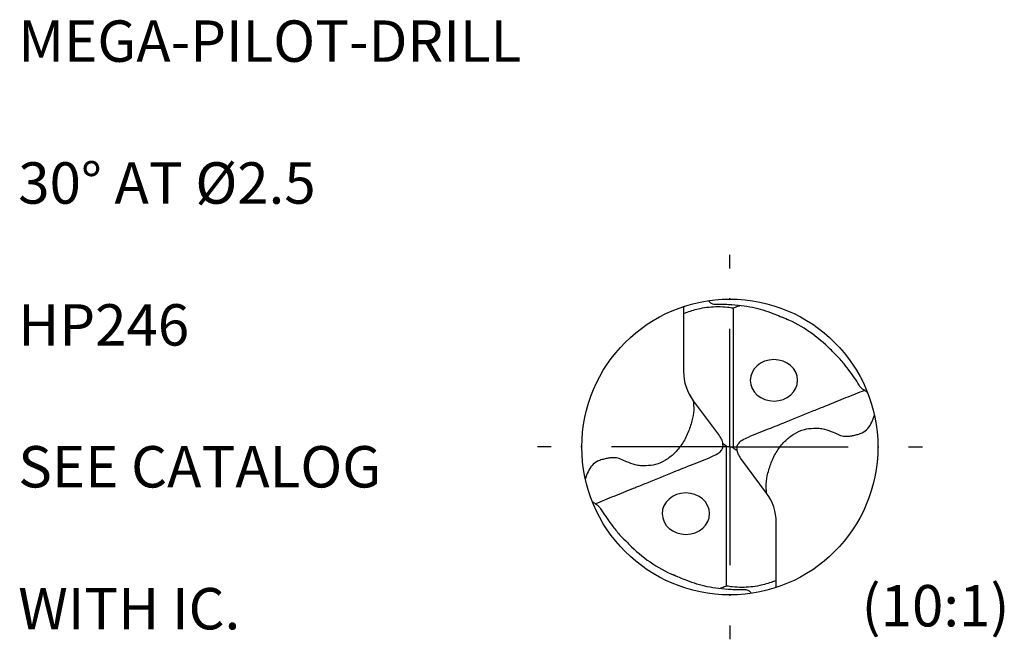
# Model space of a CAD drawing. Units: millimetres. Extents: x 0 to 420, y -1 to 297.
# Drawn here: x 53 to 136, y 107 to 160 of the extents above; entities that cross this region are included whole.
import ezdxf
from ezdxf.enums import TextEntityAlignment as Align

# ---------------------------------------------------------------- set-up
doc = ezdxf.new("R2010")
doc.units = ezdxf.units.MM
doc.linetypes.add('GEN7', pattern=[15, 10, -2.5, 0, -2.5])
for name, color, linetype in [('AM_0', 7, 'CONTINUOUS'), ('AM_6', 2, 'CONTINUOUS'), ('AM_7', 4, 'GEN7')]:
    doc.layers.add(name, color=color, linetype=linetype)
doc.styles.get("Standard").update_dxf_attribs({"font": 'ISOCP.SHX'})

# ---------------------------------------------------------------- blocks, each defined once
blk = doc.blocks.new('*U72')
at = {"layer": 'AM_0'}
for points, knots in [([(3.975, 3.475), (3.55, 3.304), (2.692, 2.957), (1.777, 2.588), (1.016, 2.28), (0.1, 1.923), (-1.151, 1.405), (-2.581, 0.818), (-3.586, 0.448), (-4.214, 0.145), (-4.434, 0.009), (-4.53, -0.103), (-4.602, -0.202), (-4.652, -0.321), (-4.65, -0.445), (-4.647, -0.583), (-4.61, -0.728), (-4.552, -0.889), (-4.459, -1.019), (-4.405, -1.101), (-4.383, -1.134)], [0, 0, 0, 0, 1.374329, 2.77774, 2.958286, 3.83816, 5.728051, 7.01762, 8.477571, 8.934353, 9.112126, 9.245925, 9.373235, 9.479624, 9.623873, 9.741, 9.891629, 10.072101, 10.250181, 10.368323, 10.368323, 10.368323, 10.368323]), ([(-2.64, -3.475), (-2.66, -3.261), (-2.702, -2.803), (-2.551, -2.073), (-2.299, -1.293), (-1.906, -0.539), (-1.385, 0.093), (-0.778, 0.562), (-0.13, 0.867), (0.457, 0.917), (0.918, 0.934), (1.366, 0.836), (1.816, 0.676), (2.25, 0.464), (2.629, 0.357), (2.96, 0.38), (3.252, 0.43), (3.535, 0.503), (3.88, 0.611), (4.372, 0.992), (4.537, 1.473), (4.65, 1.802)], [0, 0, 0, 0, 0.641764, 1.373423, 2.214237, 3.098698, 3.907932, 4.649493, 5.388131, 6.015213, 6.402931, 6.766558, 7.382508, 7.829568, 8.216874, 8.547211, 8.812093, 9.107788, 9.422856, 9.891556, 10.906253, 10.906253, 10.906253, 10.906253])]:
    blk.add_open_spline(points, degree=3, knots=knots, dxfattribs=at)
blk = doc.blocks.new('*U71')
at = {"layer": 'AM_0', "color": 0, "linetype": 'ByBlock', "lineweight": -2, "transparency": 16777216}
blk.add_blockref('*U72', (49.852, 38.368), dxfattribs=at)
at = {"layer": 'AM_0', "color": 0, "linetype": 'ByBlock', "lineweight": -2, "transparency": 16777216, "rotation": 180}
blk.add_blockref('*U72', (39.621, 37.664), dxfattribs=at)
blk = doc.blocks.new('Piktoinfo')
at = {"layer": 'AM_6'}
for tag, p in [('TYPE_CUTTINGNUMBER', (53, 158)), ('FLUTES', (53, 146)), ('COATING', (53, 134)), ('APPLICATION', (53, 122)), ('COOLANT', (53, 110))]:
    blk.add_attdef(tag, text='', height=3.5, dxfattribs=at).set_placement(p, align=Align.MIDDLE_LEFT)

msp = doc.modelspace()

# ---------------------------------------------------------------- linework, layer by layer
at = {"layer": 'AM_0'}
for p, q in [((109.2386, 135.5562), (109.2386, 130.0458)), ((113.4324, 135.4306), (113.4324, 123.5909)), ((110.0558, 127.5809), (112.2377, 124.6519)), ((112.8748, 123.7554), (112.5623, 123.9544)), ((112.8748, 123.7554), (113.1536, 123.6731)), ((112.8748, 111.9156), (112.8748, 123.7554)), ((113.4324, 123.5909), (113.1536, 123.6731)), ((113.4324, 123.5909), (113.7449, 123.3918)), ((116.2514, 119.7653), (114.0696, 122.6943)), ((117.0686, 111.79), (117.0686, 117.3004))]:
    msp.add_line(p, q, dxfattribs=at)
msp.add_circle((113.1536, 123.6731), 12.5114, dxfattribs=at)
for centre, radius, start, end in [((113.1536, 123.6731), 11.8361, 45.436175, 67.849605), ((113.3648, 130.0458), 4.1262, 180, 216.683392), ((112.9424, 117.3004), 4.1262, 0, 36.683392), ((113.1536, 123.6731), 11.8361, 225.436175, 247.849605)]:
    msp.add_arc(centre, radius, start, end, dxfattribs=at)
at = {"layer": 'AM_0', "extrusion": (0, 0, -1)}
for centre, major_axis in [((116.8762, 129.3112), (-2.0018, -0.0125)), ((109.431, 118.035), (2.0018, 0.0125))]:
    msp.add_ellipse(centre, major_axis=major_axis, ratio=0.875, dxfattribs=at)
at = {"layer": 'AM_0'}
for points, knots in [([(111.352, 136.0542), (111.3822, 136.0097), (111.4645, 135.8884), (111.6575, 135.7606), (112.0116, 135.7479), (112.4624, 135.7584), (113.2049, 135.7356), (114.0785, 135.6599), (115.3456, 135.4623), (116.6566, 135.0502), (117.6164, 134.6365), (118.0247, 134.4605)], [0, 0, 0, 0, 0.1611149, 0.4396226, 0.6496737, 1.2097023, 1.799787, 2.8741462, 3.8398865, 5.6415514, 6.9756031, 6.9756031, 6.9756031, 6.9756031]), ([(113.4324, 135.4306), (113.4977, 135.4569), (113.6932, 135.5354), (113.8913, 135.6071), (114.0233, 135.6548)], [0, 0, 0, 0, 0.21113019, 0.63200475, 0.63200475, 0.63200475, 0.63200475]), ([(109.2386, 134.9574), (109.3391, 134.9976), (109.7934, 135.179), (110.5127, 135.3877), (111.387, 135.5252), (112.1619, 135.5612), (112.8437, 135.5285), (113.2723, 135.4572), (113.4324, 135.4306)], [0, 0, 0, 0, 0.3248424, 1.4673469, 2.2368031, 2.9752448, 3.7914545, 4.278208, 4.278208, 4.278208, 4.278208]), ([(124.7895, 128.2712), (124.7114, 128.3294), (124.5143, 128.4762), (124.18, 128.6887), (123.9184, 129.1832), (123.5342, 129.7414), (123.007, 130.4478), (122.4543, 131.1505), (121.8944, 131.69), (121.5785, 131.9918), (121.4591, 132.106)], [0, 0, 0, 0, 0.2931075, 0.7398271, 1.1594476, 1.938556, 2.7827017, 3.800865, 4.6159735, 5.1117565, 5.1117565, 5.1117565, 5.1117565]), ([(101.5178, 119.075), (101.5958, 119.0168), (101.7929, 118.87), (102.1272, 118.6575), (102.3889, 118.163), (102.773, 117.6049), (103.3002, 116.8984), (103.8529, 116.1957), (104.4129, 115.6562), (104.7287, 115.3544), (104.8482, 115.2402)], [0, 0, 0, 0, 0.2931075, 0.7398271, 1.1594476, 1.938556, 2.7827017, 3.800865, 4.6159735, 5.1117565, 5.1117565, 5.1117565, 5.1117565]), ([(114.9552, 111.2921), (114.925, 111.3365), (114.8427, 111.4578), (114.6497, 111.5856), (114.2956, 111.5983), (113.8448, 111.5878), (113.1023, 111.6106), (112.2287, 111.6863), (110.9616, 111.8839), (109.6506, 112.296), (108.6909, 112.7097), (108.2826, 112.8858)], [0, 0, 0, 0, 0.1611149, 0.4396226, 0.6496737, 1.2097023, 1.799787, 2.8741462, 3.8398865, 5.6415514, 6.9756031, 6.9756031, 6.9756031, 6.9756031]), ([(117.0686, 112.3888), (116.9681, 112.3486), (116.5139, 112.1672), (115.7945, 111.9585), (114.9202, 111.821), (114.1453, 111.785), (113.4636, 111.8177), (113.0349, 111.889), (112.8748, 111.9156)], [0, 0, 0, 0, 0.3248424, 1.4673469, 2.2368031, 2.9752448, 3.7914545, 4.278208, 4.278208, 4.278208, 4.278208]), ([(112.8748, 111.9156), (112.8095, 111.8893), (112.614, 111.8108), (112.4159, 111.7391), (112.2839, 111.6914)], [0, 0, 0, 0, 0.21113019, 0.63200475, 0.63200475, 0.63200475, 0.63200475])]:
    msp.add_open_spline(points, degree=3, knots=knots, dxfattribs=at)
at = {"layer": 'AM_7'}
for q in [(113.1536, 139.938), (96.8887, 123.6731), (113.1536, 107.4082), (129.4185, 123.6731)]:
    msp.add_line((113.1536, 123.6731), q, dxfattribs=at)

# ---------------------------------------------------------------- block references
at = {"layer": 'AM_0'}
ref = msp.add_blockref('Piktoinfo', (0, 0), dxfattribs=at)
ref.add_attrib('COOLANT', 'WITH IC.', dxfattribs={"layer": 'AM_6', "height": 3.5}).set_placement((53, 110), align=Align.MIDDLE_LEFT)
ref.add_attrib('APPLICATION', 'SEE CATALOG', dxfattribs={"layer": 'AM_6', "height": 3.5}).set_placement((53, 122), align=Align.MIDDLE_LEFT)
ref.add_attrib('COATING', 'HP246', dxfattribs={"layer": 'AM_6', "height": 3.5}).set_placement((53, 134), align=Align.MIDDLE_LEFT)
ref.add_attrib('FLUTES', '30° AT %%C2.5', dxfattribs={"layer": 'AM_6', "height": 3.5}).set_placement((53, 146), align=Align.MIDDLE_LEFT)
ref.add_attrib('TYPE_CUTTINGNUMBER', 'MEGA-PILOT-DRILL', dxfattribs={"layer": 'AM_6', "height": 3.5}).set_placement((53, 158), align=Align.MIDDLE_LEFT)
at = {"layer": 'AM_0', "xscale": 1.251143503436823, "yscale": 1.251143503436823, "zscale": 1.251143503436823}
msp.add_blockref('*U71', (57.1822, 76.1093), dxfattribs=at)

# ---------------------------------------------------------------- texts
at = {"layer": 'AM_6', "insert": (124.2803, 111.9976), "char_height": 3.5, "width": 9, "attachment_point": 1}
msp.add_mtext('(10:1)', dxfattribs=at)

doc.saveas('drawing.dxf')
